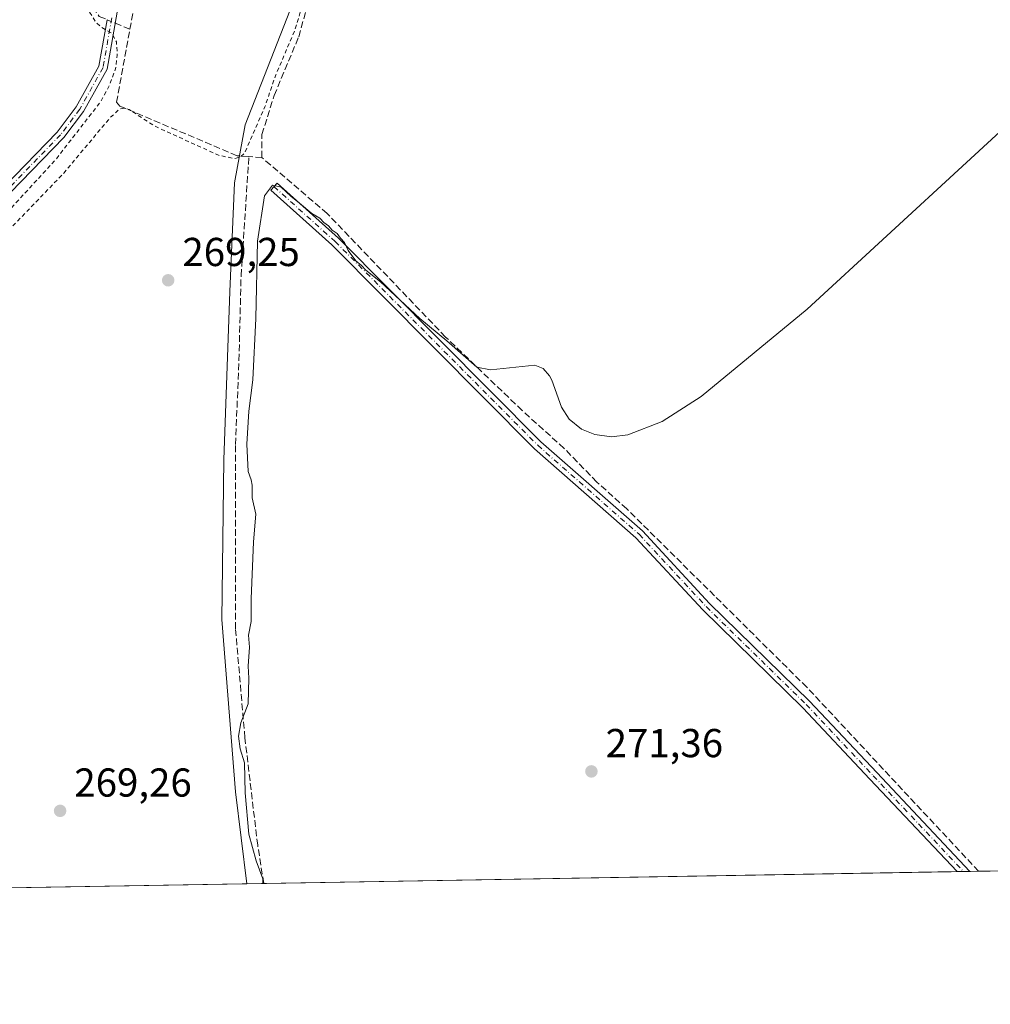
# Model space of a CAD drawing. Units: metres. Extents: x 619012 to 622514, y 4650785 to 4653157.
# Drawn here: x 620751 to 620991, y 4650785 to 4651030 of the extents above; entities that cross this region are included whole.
import ezdxf

# ---------------------------------------------------------------- set-up
doc = ezdxf.new("R2010")
doc.units = ezdxf.units.M
doc.header["$MEASUREMENT"] = 0
for name, pattern in [('DGN Style 2', [1.6480167562047852, 0.988810053722871, -0.6592067024819142]), ('DGN Style 3', [2.307223458686699, 1.648016756204785, -0.6592067024819142]), ('DGN Style 4', [2.6384748266838614, 1.318413404963828, -0.6592067024819142, 0.001648016756204785, -0.6592067024819142])]:
    doc.linetypes.add(name, pattern=pattern)
for name, color, linetype, lineweight in [('Camino Cxs', 7, 'Continuous', 0), ('Camino eje', 30, 'DGN Style 4', 13), ('Comarca CxS', 21, 'Continuous', 0), ('Comunidad Autónoma CxS', 142, 'Continuous', 0), ('Corriente artificial lineal', 4, 'DGN Style 3', 13), ('Corriente artificial lineal oculto', 135, 'DGN Style 4', 13), ('Cultivos herbáceos CxS', 92, 'Continuous', 0), ('Curva de nivel auxiliar', 30, 'DGN Style 2', 0), ('Curva de nivel normal', 30, 'Continuous', 0), ('Huerta CxS', 92, 'Continuous', 0), ('Municipio', 91, 'Continuous', 13), ('Municipio CxS', 4, 'Continuous', 0), ('Provincia CxS', 1, 'Continuous', 0), ('Punto de cota en terreno', 7, 'Continuous', 0), ('Rótulo de punto de cota en terreno', 7, 'Continuous', 0)]:
    doc.layers.add(name, color=color, linetype=linetype, lineweight=lineweight)
doc.styles.add('Style-Arial', font='txt')

# ---------------------------------------------------------------- blocks, each defined once
blk = doc.blocks.new('*U10')
at = {"layer": 'Cultivos herbáceos CxS', "color": 92, "linetype": 'Continuous', "lineweight": 0}
blk.add_polyline3d([(622501.29, 4650844.02, 263.7440999999963), (621338.9265000002, 4650824.2213, 270.5133999999962), (621338.2380999997, 4650824.772, 270.5237000000052), (621310.4567999998, 4650838.265799999, 270.3662999999942), (621289.8192999996, 4650846.997099999, 270.3919000000024), (621258.8629999999, 4650854.934599999, 270.1869000000006), (621231.0816000003, 4650863.665899999, 270.2094999999972), (621200.9530999997, 4650865.7259, 271.4582999999984), (621118.4671, 4650911.551300001, 270.5046000000002), (621088.2220999999, 4650912.464299999, 271.6129999999976), (621068.0736999996, 4650913.074100001, 271.0473000000056), (621065.7637, 4650913.144300001, 271.0699000000022), (621065.6577000003, 4650913.0145, 271.0708000000013), (621065.5169000002, 4650912.8419, 271.0718999999954), (621065.4567, 4650912.767899999, 271.0724999999948), (621052.4807000002, 4650896.883300001, 272.2225999999937), (621042.1545000002, 4650884.247300001, 271.8031999999948), (621032.3163000002, 4650847.3957, 271.6171000000031), (621024.7006999999, 4650818.869000001, 271.8301000000066), (620416.4639999997, 4650808.5089, 273.0706999999966)], dxfattribs=at)
blk = doc.blocks.new('5PATER')
at = {"layer": 'Huerta CxS', "linetype": 'Continuous', "lineweight": 0}
h = blk.add_hatch(color=51, dxfattribs=at)
edge = h.paths.add_edge_path()
edge.add_ellipse((0, 0), major_axis=(-0.1095731443231308, -0.1110710700762829), ratio=0.9994222409660322, start_angle=0, end_angle=360)

msp = doc.modelspace()

# ---------------------------------------------------------------- linework, layer by layer
at = {"layer": 'Camino Cxs', "color": 7, "linetype": 'Continuous', "lineweight": 0, "extrusion": (0.4930360088804112, 0.008389642458481936, 0.8699684522134663), "elevation": 345424.8116187216, "flags": 128}
msp.add_lwpolyline([(4639579.677715915, -608864.8230854982), (4639579.677715915, -608861.1950724972)], dxfattribs=at)
at = {"layer": 'Camino Cxs', "color": 7, "linetype": 'Continuous', "lineweight": 0}
for points in [[(620839.0500999996, 4651210.5701, 267.3714000000036), (620828.2401000002, 4651183.640100001, 267.0638999999938), (620809.8300999999, 4651147.280099999, 266.9784000000073), (620790.8800999997, 4651113.4301, 266.979800000001), (620787.8300999999, 4651105.630100001, 267.0108000000037), (620784.8601000002, 4651096.120100001, 266.959600000002), (620781.8501000004, 4651081.940099999, 267.0433000000049), (620777.2200999996, 4651044.170100001, 267.0228000000061), (620774.7401000002, 4651031.520099999, 267.2578000000067), (620772.2600999996, 4651017.370100001, 268.1230999999971), (620766.3901000004, 4651006.840100001, 268.1711000000068), (620761.5100999996, 4651000.360099999, 268.1162999999942), (620748.3101000005, 4650986.7401, 268.270399999994), (620730.7001, 4650966.7501, 268.9143999999943), (620725.6001000004, 4650958.960100001, 268.8098000000027), (620720.8300999999, 4650949.890100001, 268.7942000000039), (620718.9001000002, 4650942.4301, 268.7584999999963), (620718.0000999998, 4650934.280099999, 268.7755999999936), (620721.5301000001, 4650901.0101, 268.9541999999929), (620721.1501000002, 4650894.5001, 269.0850999999966), (620719.2701000003, 4650888.390100001, 269.1831999999995), (620679.6913000002, 4650812.992500001, 269.6215999999986)], [(620774.7401000002, 4651031.520099999, 267.2578000000067), (620772.2600999996, 4651017.370100001, 268.1230999999971), (620766.3901000004, 4651006.840100001, 268.1711000000068), (620761.5100999996, 4651000.360099999, 268.1162999999942), (620748.3101000005, 4650986.7401, 268.270399999994)], [(620677.2704999996, 4650812.951099999, 269.676999999996), (620717.3000999996, 4650889.200099999, 269.2896000000038), (620719.0500999996, 4650894.880100001, 269.1015000000043), (620719.4101, 4650900.960100001, 269.0008999999991), (620715.8701, 4650934.280099999, 268.9737000000023), (620716.8101000005, 4650942.8101, 268.9720999999991), (620718.8400999998, 4650950.6601, 269.0200999999943), (620723.7701000003, 4650960.040100001, 269.0335000000051), (620729.0100999996, 4650968.040100001, 269.0427000000054), (620746.7500999998, 4650988.1801, 268.4082999999956), (620759.8901000004, 4651001.7401, 268.3249999999971), (620764.6101000002, 4651008.0001, 268.3328000000038), (620770.2401000002, 4651018.0801, 268.2915999999968), (620772.2600999996, 4651029.630100001, 267.4743000000017)], [(620746.7500999998, 4650988.1801, 268.4082999999956), (620759.8901000004, 4651001.7401, 268.3249999999971), (620764.6101000002, 4651008.0001, 268.3328000000038), (620770.2401000002, 4651018.0801, 268.2915999999968), (620772.2600999996, 4651029.630100001, 267.4743000000017)], [(620983.2375999996, 4650818.162900001, 274.7375999999931), (620961.5701000001, 4650841.1601, 271.8374999999942), (620944.9200999998, 4650858.860099999, 271.8926000000066), (620920.1201, 4650883.130100001, 271.5448000000033), (620903.4801000003, 4650901.0601, 271.4866000000038), (620878.3300999999, 4650923.1501, 270.5127999999968), (620828.0601000005, 4650973.720100001, 270.1733999999997), (620812.9001000002, 4650987.3301, 269.8937000000006), (620814.4600999998, 4650989.0601, 269.5525000000052), (620829.6700999998, 4650975.420100001, 269.8796000000002), (620879.9301000005, 4650924.850099999, 270.6820000000007), (620905.1101000002, 4650902.7401, 271.4128999999957), (620921.7901, 4650884.7601, 271.5898000000016), (620946.5800999999, 4650860.5001, 271.9198999999935), (620963.2701000003, 4650842.7601, 271.7630999999965), (620986.3901000004, 4650818.220100001, 272.9493999999977), (620986.3934000004, 4650818.216600001, 272.9486000000034)]]:
    msp.add_polyline3d(points, dxfattribs=at)
msp.add_polyline3d([(620986.3934000004, 4650818.216600001, 272.9486000000034), (620983.2375999996, 4650818.162900001, 274.7375999999931), (620961.5701000001, 4650841.1601, 271.8374999999942), (620944.9200999998, 4650858.860099999, 271.8926000000066), (620920.1201, 4650883.130100001, 271.5448000000033), (620903.4801000003, 4650901.0601, 271.4866000000038), (620878.3300999999, 4650923.1501, 270.5127999999968), (620828.0601000005, 4650973.720100001, 270.1733999999997), (620812.9001000002, 4650987.3301, 269.8937000000006), (620814.4600999998, 4650989.0601, 269.5525000000052), (620829.6700999998, 4650975.420100001, 269.8796000000002), (620879.9301000005, 4650924.850099999, 270.6820000000007), (620905.1101000002, 4650902.7401, 271.4128999999957), (620921.7901, 4650884.7601, 271.5898000000016), (620946.5800999999, 4650860.5001, 271.9198999999935), (620963.2701000003, 4650842.7601, 271.7630999999965), (620986.3901000004, 4650818.220100001, 272.9493999999977)], close=True, dxfattribs=at)
at = {"layer": 'Camino eje', "color": 30, "linetype": 'DGN Style 4', "lineweight": 13}
for points in [[(620773.4260999998, 4651030.094900001, 267.3846999999951), (620771.2500999998, 4651017.725099999, 268.207699999999), (620765.5000999998, 4651007.420100001, 268.2574000000022), (620760.7001, 4651001.050100001, 268.2256000000052), (620747.5301000001, 4650987.460100001, 268.375199999995), (620729.8551000003, 4650967.395099999, 268.9833000000072), (620724.6851000005, 4650959.5001, 268.9266000000061), (620719.8350999998, 4650950.2751, 268.911300000007), (620717.8551000003, 4650942.620100001, 268.8755999999994), (620716.9351000005, 4650934.280099999, 268.8540999999968), (620720.4700999996, 4650900.985099999, 268.9777000000031), (620720.1001000004, 4650894.690099999, 269.0947000000015), (620718.2851, 4650888.795100001, 269.2375000000029), (620678.4811000006, 4650812.971799999, 269.6536000000052)], [(620813.6801000005, 4650988.1951, 269.7351000000053), (620828.8651000002, 4650974.5701, 270.0429000000004), (620879.1300999997, 4650924.0001, 270.6071999999986), (620904.2950999998, 4650901.9001, 271.4661000000052), (620920.9550999999, 4650883.9451, 271.5749000000069), (620945.7500999998, 4650859.6801, 271.9087), (620962.4200999998, 4650841.960100001, 271.8316999999952), (620984.8151000004, 4650818.190099999, 273.8401000000013)]]:
    msp.add_polyline3d(points, dxfattribs=at)
at = {"layer": 'Comarca CxS', "color": 21, "linetype": 'Continuous', "lineweight": 0, "flags": 128}
msp.add_lwpolyline([(620806.9787349299, 4650815.160544231), (619050.3700008756, 4650785.239983516), (619013.8008000001, 4652965.302200002), (619011.5700008771, 4653098.289983489), (619448.5405461362, 4653105.736732931), (619600.2158671772, 4653108.321548144), (620262.1285327189, 4653119.601708388), (620806.113499999, 4653128.8722), (621534.2805999998, 4653141.281400001), (621753.1101898935, 4653145.010667742), (622009.7507302286, 4653149.384275579), (622445.8943000005, 4653156.8169), (622461.3300009021, 4653157.079983489), (622461.4036999989, 4653152.812700001), (622464.5225000007, 4652972.284299999), (622473.8886367278, 4652430.131080048), (622501.2900009004, 4650844.019983514)], close=True, dxfattribs=at)
at = {"layer": 'Comunidad Autónoma CxS', "color": 142, "linetype": 'Continuous', "lineweight": 0, "flags": 128}
msp.add_lwpolyline([(620806.9787349299, 4650815.160544231), (619050.3700008756, 4650785.239983516), (619013.8008000001, 4652965.302200002), (619011.5700008771, 4653098.289983489), (619448.5405461362, 4653105.736732931), (619600.2158671772, 4653108.321548144), (620262.1285327189, 4653119.601708388), (620806.113499999, 4653128.8722), (621534.2805999998, 4653141.281400001), (621753.1101898935, 4653145.010667742), (622009.7507302286, 4653149.384275579), (622445.8943000005, 4653156.8169), (622461.3300009021, 4653157.079983489), (622461.4036999989, 4653152.812700001), (622464.5225000007, 4652972.284299999), (622473.8886367278, 4652430.131080048), (622501.2900009004, 4650844.019983514)], close=True, dxfattribs=at)
at = {"layer": 'Corriente artificial lineal', "color": 4, "linetype": 'DGN Style 3', "lineweight": 13, "extrusion": (0.03226221725264723, -0.01355205702687268, 0.999387558001541), "elevation": -42736.19125428247, "flags": 128}
msp.add_lwpolyline([(4528486.923539376, 1228173.165316312), (4528486.923539376, 1228169.201664599)], dxfattribs=at)
at = {"layer": 'Corriente artificial lineal', "color": 4, "linetype": 'DGN Style 3', "lineweight": 13, "extrusion": (-0.2032806437708056, 0.01430644341017737, 0.9790159884011488), "elevation": -59397.06625002041, "flags": 128}
msp.add_lwpolyline([(-4683103.243317258, 286671.1406167197), (-4683103.243317257, 286667.8204256035)], dxfattribs=at)
at = {"layer": 'Corriente artificial lineal', "color": 4, "linetype": 'DGN Style 3', "lineweight": 13}
for points in [[(620777.9129999997, 4651027.251900001, 267.2871000000014), (620782.5500999996, 4651052.6801, 266.7749999999942), (620786.6101000002, 4651085.350099999, 266.8653000000049), (620790.3601000002, 4651099.210100001, 266.7507000000041), (620795.9801000003, 4651113.120100001, 266.6554000000033), (620815.1501000002, 4651148.960100001, 266.6974000000046), (620839.2200999996, 4651191.210100001, 266.7075999999943), (620844.8668999998, 4651203.283199999, 267.0397999999986)], [(620810.6984999999, 4650995.4146, 268.1564999999973), (620810.6803000001, 4651001.152000001, 267.536500000002), (620813.7230000002, 4651010.8093, 267.1340999999957), (620819.8084000006, 4651025.361400001, 267.3960999999982), (620841.5043000003, 4651102.884500001, 266.840200000006), (620852.8814000003, 4651136.0898, 267.0328000000009), (620858.7023, 4651154.742900001, 266.9766999999993), (620863.7293999996, 4651178.8201, 266.8987000000052), (620869.9471000005, 4651195.224300001, 266.9073999999964), (620874.3126999997, 4651190.4617, 267.061400000006), (620877.7074999996, 4651187.280999999, 267.6613999999972)], [(620500.1518000001, 4650809.9343, 271.7838000000047), (620548.2282999996, 4650929.714199999, 270.6138000000064), (620564.6325000003, 4650969.1372, 270.402900000001), (620593.7368000001, 4650928.655900001, 270.109500000006), (620662.2640000005, 4651009.089400001, 269.4618999999948), (620633.1596999997, 4651055.920700001, 269.2247999999963), (620719.1495000003, 4651125.7709, 267.5583999999944), (620720.8958000002, 4651125.797300001, 267.514599999995), (620722.6948999995, 4651123.998199999, 267.6463999999978), (620726.7165999999, 4651116.5898, 267.8291000000027), (620744.8141000001, 4651080.500600001, 267.6778000000049), (620764.2874999996, 4651040.2838, 267.7366999999941), (620766.0867, 4651035.4155, 267.7511999999988), (620768.7324999999, 4651032.7696, 267.6266999999934), (620770.3200000003, 4651030.441299999, 267.6144000000059), (620772.2594999997, 4651029.626599999, 267.4627999999939)], [(620807.4560000002, 4650995.6428, 267.4799000000057), (620804.5100999996, 4650995.850099999, 267.3849000000046), (620775.4600999998, 4651008.200099999, 267.6269000000029), (620774.6101000002, 4651009.140100001, 267.750199999995), (620777.9129999997, 4651027.251900001, 267.2871000000014)], [(620811.1398999998, 4650815.2314, 270.1799000000028), (620809.6401000004, 4650824.7051, 270.286300000007), (620806.4650999998, 4650851.3751, 269.9997000000003), (620804.1368000006, 4650878.468499999, 269.610400000005), (620804.1368000006, 4650924.1886, 269.4285999999993), (620804.9835000001, 4650945.037799999, 269.3181999999942), (620805.5126, 4650966.0987, 268.8763999999938), (620807.4560000002, 4650995.6428, 267.4799000000057)], [(620988.557, 4650818.2534, 271.6206999999995), (620945.9301000005, 4650863.9301, 271.385500000004), (620901.2500999998, 4650908.210100001, 271.2516000000033), (620893.8101000005, 4650914.860099999, 270.729800000001), (620885.7001, 4650923.2301, 270.6820000000007), (620875.2701000003, 4650932.640100001, 270.4147999999986), (620856.2701000003, 4650950.870100001, 269.7311999999947), (620826.8701, 4650981.530099999, 269.1689999999944), (620810.6984999999, 4650995.4146, 268.1564999999973)]]:
    msp.add_polyline3d(points, dxfattribs=at)
at = {"layer": 'Corriente artificial lineal oculto', "color": 135, "linetype": 'DGN Style 4', "lineweight": 13, "extrusion": (0.01571259355720594, -0.006599383496393569, 0.9998547707248157), "elevation": -20672.5619973383, "flags": 128}
msp.add_lwpolyline([(4528543.010770665, 1228538.034410264), (4528543.010770665, 1228535.863332347)], dxfattribs=at)
at = {"layer": 'Cultivos herbáceos CxS', "color": 92, "linetype": 'Continuous', "lineweight": 0, "extrusion": (-0.009892187309454997, -0.0001685028161634153, 0.9999510569208053), "elevation": -6654.688867069915, "flags": 128}
msp.add_lwpolyline([(620955.5431002536, 4650817.107591975), (620783.4369744067, 4650814.176091932)], dxfattribs=at)
at = {"layer": 'Cultivos herbáceos CxS', "color": 92, "linetype": 'Continuous', "lineweight": 0, "extrusion": (0.04892257113270387, 0.0008310356016947093, 0.9988022283783685), "elevation": 34516.64933045899, "flags": 128}
msp.add_lwpolyline([(4639600.34491528, -699034.5404462286), (4639600.34491528, -699032.9606263589)], dxfattribs=at)
at = {"layer": 'Cultivos herbáceos CxS', "color": 92, "linetype": 'Continuous', "lineweight": 0, "extrusion": (0.04941505696931606, 0.000842319922548412, 0.9987779746479531), "elevation": 34874.95028913054, "flags": 128}
msp.add_lwpolyline([(4639559.011639327, -699292.6238999149), (4639559.011639326, -699291.0436395466)], dxfattribs=at)
at = {"layer": 'Cultivos herbáceos CxS', "color": 92, "linetype": 'Continuous', "lineweight": 0, "extrusion": (0.04928790386449596, 0.0008383226219863003, 0.9987842608630882), "elevation": 34777.40093102473, "flags": 128}
msp.add_lwpolyline([(4639584.995246946, -699127.2360059037), (4639584.995246946, -699125.069459011)], dxfattribs=at)
at = {"layer": 'Cultivos herbáceos CxS', "color": 92, "linetype": 'Continuous', "lineweight": 0, "extrusion": (-0.003429756016389278, -5.842151672433496e-05, 0.9999941166629904), "elevation": -2129.927993888614, "flags": 128}
msp.add_lwpolyline([(621021.6300781542, 4650818.74660317), (620985.8361675051, 4650818.13690317)], dxfattribs=at)
at = {"layer": 'Cultivos herbáceos CxS', "color": 92, "linetype": 'Continuous', "lineweight": 0, "extrusion": (-0.005513780390707661, -9.391353667351535e-05, 0.9999847945874231), "elevation": -3589.615004506164, "flags": 128}
msp.add_lwpolyline([(620803.192660785, 4650814.914796079), (620671.7420614451, 4650812.675896067)], dxfattribs=at)
at = {"layer": 'Curva de nivel auxiliar', "color": 30, "linetype": 'DGN Style 2', "lineweight": 0, "elevation": 267.5, "flags": 128}
msp.add_lwpolyline([(621636.7137000002, 4650829.293500001), (621650, 4650843.0001), (621651.8099999996, 4650845.450099999), (621652.2100000001, 4650847.8101), (621651.5099999999, 4650849.5601), (621650.3399999999, 4650851.100099999), (621636.6699999999, 4650864.440099999), (621631.3200000003, 4650870.380100001), (621625.5700000003, 4650875.620100001), (621613.7599999999, 4650887.9001), (621608.4699999997, 4650892.370100001), (621606.4299999997, 4650892.7501), (621604.5999999996, 4650891.9801), (621598.54, 4650886.600099999), (621596.9800000006, 4650885.5801), (621594.9500000002, 4650885.380100001), (621592.9800000006, 4650886.390100001), (621589.9199999999, 4650889.8101), (621584, 4650898.8201), (621574.1600000003, 4650911.140100001), (621566.9500000002, 4650918.340100001), (621564.9600000001, 4650922.210100001), (621564.8099999996, 4650923.800100001), (621565.2400000002, 4650924.780099999), (621573.2400000002, 4650934.1601), (621581.8899999997, 4650942.140100001), (621590.8799999999, 4650952.290100001), (621592.3300000001, 4650955.030099999), (621592.1200000001, 4650957.220100001), (621591.1100000005, 4650958.4301), (621584.7100000001, 4650963.7401), (621577.75, 4650969.140100001), (621572.4299999997, 4650975.9801), (621567.9299999997, 4650979.1601), (621562.1900000004, 4650985.290100001), (621559.29, 4650987.610099999), (621556, 4650991.780099999), (621549.54, 4650997.090100001), (621546.0300000003, 4651000.8301), (621540.5300000003, 4651004.7601), (621536.4299999997, 4651010.1601), (621527.1399999997, 4651018.4001), (621524.5, 4651021.4801), (621523.1500000004, 4651023.6601), (621521.2599999999, 4651029.340100001), (621519.3600000005, 4651032.9801), (621518.0499999998, 4651034.4301), (621515.9500000002, 4651035.4901), (621514.3600000005, 4651035.3201), (621513.54, 4651034.610099999), (621509.0599999996, 4651026.4101), (621501.0800000001, 4651015.960100001), (621474.3099999996, 4650991.300100001), (621454.6699999999, 4650971.550100001), (621449.1900000004, 4650964.9101), (621442.8499999996, 4650958.9001), (621431.4199999999, 4650946.770099999), (621425.4500000002, 4650941.670100001), (621420.9500000002, 4650936.7501), (621420.04, 4650935.300100001), (621419.8099999996, 4650933.140100001), (621420.8600000005, 4650931.120100001), (621423.4199999999, 4650928.540100001), (621425.4299999997, 4650925.790100001), (621428.9800000006, 4650923.050100001), (621435.6900000004, 4650915.690099999), (621444.6500000004, 4650906.7401), (621461.3099999996, 4650888.950099999), (621463.7100000001, 4650885.790100001), (621463.9699999997, 4650884.530099999), (621463.4699999997, 4650883.7301), (621461.8600000005, 4650883.610099999), (621459.3600000005, 4650885.130100001), (621454.9699999997, 4650889.850099999), (621444.1399999997, 4650899.7301), (621438.3099999996, 4650906.200099999), (621424.4500000002, 4650919.630100001), (621421.54, 4650921.450099999), (621419.0300000003, 4650921.6801), (621417.9100000003, 4650920.8201), (621415.8600000005, 4650917.030099999), (621413.8099999996, 4650914.2501), (621396.1399999997, 4650896.8301), (621385.0700000003, 4650887.0101), (621381.54, 4650883.1601), (621371.4600000001, 4650873.270099999), (621367.9699999997, 4650870.4101), (621362.8600000005, 4650865.530099999), (621357.6900000004, 4650861.380100001), (621349.6399999997, 4650852.3101), (621343.9900000002, 4650847.7501), (621339.25, 4650843.2601), (621337.7300000006, 4650842.4301), (621336.6200000001, 4650842.340100001), (621332.54, 4650843.5801), (621322.2199999997, 4650850.3101), (621318.1200000001, 4650852.2601), (621313.6500000004, 4650854.960100001), (621292.4699999997, 4650865.6501), (621284.5999999996, 4650871.9001), (621278.1600000003, 4650874.300100001), (621275.0899999999, 4650875.8101), (621266.79, 4650880.710100001), (621261.2400000002, 4650884.870100001), (621254.5800000001, 4650888.5801), (621248.4800000006, 4650891.610099999), (621243.5099999999, 4650895.3201), (621236.6200000001, 4650899.0001), (621233.7599999999, 4650901.3101), (621221.1799999997, 4650908.4801), (621216.6399999997, 4650910.5701), (621211.5199999996, 4650912.420100001), (621205.7800000003, 4650915.050100001), (621201.0499999998, 4650916.350099999), (621191.6299999999, 4650921.130100001), (621186.1299999999, 4650922.090100001), (621178.6200000001, 4650924.040100001), (621171.0499999998, 4650926.9101), (621150.4199999999, 4650933.7501), (621148.54, 4650934.970100001), (621147.7800000003, 4650936.200099999), (621148.0099999999, 4650937.7601), (621149.0499999998, 4650939.190099999), (621158.5300000003, 4650947.5601), (621170.1500000004, 4650959.940099999), (621178.2599999999, 4650967.370100001), (621183.6900000004, 4650973.290100001), (621188.3200000003, 4650977.3101), (621193.7300000006, 4650983.1801), (621201.8499999996, 4650990.880100001), (621204.1500000004, 4650993.9101), (621204.4000000004, 4650995.3201), (621203.4199999999, 4650996.880100001), (621198.3399999999, 4650999.860099999), (621196.0300000003, 4651002.200099999), (621191.3399999999, 4651006.040100001), (621186.29, 4651011.670100001), (621181.6200000001, 4651015.670100001), (621178.4600000001, 4651017.5001), (621177.3200000003, 4651018.890100001), (621177.0999999996, 4651020.7601), (621178.25, 4651023.2401), (621181.1600000003, 4651026.950099999), (621187, 4651033.340100001), (621186.9800000006, 4651033.870100001), (621185.8200000003, 4651034.840100001), (621185.8499999996, 4651035.780099999), (621186.25, 4651036.530099999), (621191.2000000002, 4651041.270099999), (621195.0499999998, 4651045.970100001), (621199.2100000001, 4651049.940099999), (621201.9500000002, 4651053.860099999), (621205.0800000001, 4651055.590100001), (621208.3700000001, 4651059.600099999), (621212.4199999999, 4651062.3101), (621216.9900000002, 4651066.0101), (621218.1699999999, 4651066.450099999), (621220.0899999999, 4651066.5101), (621221.4699999997, 4651067.390100001), (621234.5899999999, 4651080.470100001), (621240.9199999999, 4651085.0801), (621247.2999999998, 4651093.5101), (621248.1600000003, 4651095.600099999), (621247.9199999999, 4651097.0601), (621246.9199999999, 4651097.710100001), (621246.0800000001, 4651097.460100001), (621244.04, 4651095.940099999), (621243.2199999997, 4651095.9301), (621242.5700000003, 4651096.470100001), (621239.7800000003, 4651100.7401), (621238.9400000004, 4651102.6501), (621238.7100000001, 4651103.700099999), (621239.4500000002, 4651105.9301), (621239.2300000006, 4651107.0601), (621238.3300000001, 4651108.390100001), (621237.0800000001, 4651109.340100001), (621236.4500000002, 4651109.5701), (621235.7000000002, 4651109.380100001), (621234.2100000001, 4651108.020099999), (621233.2000000002, 4651107.620100001), (621227.5899999999, 4651108.1501), (621227.4900000002, 4651109.050100001), (621228.2199999997, 4651110.530099999), (621231.3700000001, 4651113.450099999), (621231.8099999996, 4651114.6601), (621229.54, 4651119.0801), (621228.2699999996, 4651120.300100001), (621226.8399999999, 4651120.7301), (621225.3300000001, 4651120.1601), (621223.8700000001, 4651118.940099999), (621213.5700000003, 4651108.110099999), (621207.8600000005, 4651101.1801), (621203.0899999999, 4651096.850099999), (621199.4699999997, 4651092.540100001), (621195.2800000003, 4651088.700099999), (621193.2699999996, 4651085.700099999), (621190.6500000004, 4651082.870100001), (621188.1200000001, 4651078.6601), (621186.6900000004, 4651076.9001), (621184.1600000003, 4651075.100099999), (621179.75, 4651073.450099999), (621175.75, 4651070.9801), (621173.5, 4651070.4801), (621171.7000000002, 4651070.5601), (621169.2699999996, 4651071.280099999), (621166.2199999997, 4651072.670100001), (621158.6100000005, 4651078.960100001), (621152.8499999996, 4651082.9301), (621150.2999999998, 4651083.800100001), (621149.6399999997, 4651084.340100001), (621147.7599999999, 4651087.6501), (621147.5700000003, 4651088.6801), (621148.0599999996, 4651091.5801), (621149.4299999997, 4651093.8301), (621160.5099999999, 4651105.550100001), (621165.9199999999, 4651110.100099999), (621168.6100000005, 4651112.860099999), (621172.8799999999, 4651118.370100001), (621181.5099999999, 4651126.690099999), (621187.75, 4651133.9801), (621196.1699999999, 4651141.890100001), (621197.8399999999, 4651142.920100001), (621199.5899999999, 4651143.5001), (621201.9100000003, 4651143.0601), (621208.2000000002, 4651139.100099999), (621214.79, 4651133.7501), (621216.6699999999, 4651132.9001), (621217.4800000006, 4651133.1801), (621217.0099999999, 4651134.7301), (621209.8600000005, 4651143.960100001), (621203.3700000001, 4651150.350099999), (621194.0700000003, 4651158.5601), (621184.0499999998, 4651169.040100001), (621179.6399999997, 4651174.170100001), (621177.7599999999, 4651176.8201), (621177.29, 4651178.920100001), (621178.3300000001, 4651181.440099999), (621180.5300000003, 4651183.6801), (621186.7100000001, 4651187.540100001), (621187.2400000002, 4651188.270099999), (621187.0099999999, 4651189.220100001), (621185.8300000001, 4651189.790100001), (621183.5199999996, 4651189.890100001), (621175.4100000003, 4651188.290100001), (621170.0800000001, 4651187.7501), (621167.5, 4651188.190099999), (621163.8399999999, 4651190.050100001), (621162.79, 4651190.190099999), (621159.7199999997, 4651188.300100001), (621157.3899999997, 4651187.6801), (621138, 4651187.630100001), (621130.1299999999, 4651188.2401), (621122.6799999997, 4651188.130100001), (621114.4600000001, 4651189.290100001), (621097.1699999999, 4651189.120100001), (621090.4000000004, 4651190.790100001), (621086.9600000001, 4651191.0601), (621083.0899999999, 4651190.5701), (621079.0599999996, 4651189.2401), (621076.6200000001, 4651188.8101), (621071.2100000001, 4651189.190099999), (621049.29, 4651189.120100001), (621041.9800000006, 4651188.440099999), (621033.9900000002, 4651188.350099999), (621025.5, 4651188.770099999), (621016.4299999997, 4651187.770099999), (621012.9100000003, 4651188.520099999), (621009.8499999996, 4651188.7401), (621003.8799999999, 4651188.3101), (621002.2699999996, 4651187.640100001), (621001.79, 4651186.5601), (621002.4900000002, 4651185.6501), (621009.9900000002, 4651184.0001), (621018.1799999997, 4651184.220100001), (621025.2699999996, 4651183.7601), (621031.2999999998, 4651183.780099999), (621033.2100000001, 4651183.470100001), (621037.4500000002, 4651182.050100001), (621040.0999999996, 4651181.8101), (621042.0700000003, 4651182.050100001), (621047.25, 4651183.440099999), (621056.5599999996, 4651184.170100001), (621060.7800000003, 4651185.800100001), (621063.9800000006, 4651186.390100001), (621072.8200000003, 4651186.920100001), (621079.3200000003, 4651186.540100001), (621083.7000000002, 4651187.1501), (621088.2699999996, 4651186.9901), (621107.8600000005, 4651183.380100001), (621109.9100000003, 4651182.030099999), (621111.6600000003, 4651177.9101), (621113.0899999999, 4651176.350099999), (621115.4800000006, 4651175.5601), (621119.7199999997, 4651175.170100001), (621127.9800000006, 4651171.540100001), (621134.9100000003, 4651169.870100001), (621136.0300000003, 4651170.2501), (621139.1200000001, 4651172.850099999), (621142, 4651173.4301), (621144.4800000006, 4651172.860099999), (621148.3700000001, 4651170.340100001), (621148.7999999998, 4651169.350099999), (621148.1900000004, 4651168.2501), (621145.0300000003, 4651166.210100001), (621144.9299999997, 4651165.890100001), (621147.8700000001, 4651164.7301), (621150.2999999998, 4651162.5601), (621151.5899999999, 4651160.620100001), (621151.5899999999, 4651159.020099999), (621149.8700000001, 4651155.9001), (621144.5, 4651150.370100001), (621143.5, 4651146.140100001), (621142.8899999997, 4651144.870100001), (621141.79, 4651143.920100001), (621138.29, 4651142.9801), (621136.2400000002, 4651141.7601), (621132.2800000003, 4651137.280099999), (621126.1600000003, 4651132.120100001), (621121.7199999997, 4651126.960100001), (621114.5199999996, 4651121.4301), (621108.5300000003, 4651115.620100001), (621104.9100000003, 4651111.640100001), (621101.8600000005, 4651107.710100001), (621097.7300000006, 4651103.6801), (621093.7000000002, 4651098.360099999), (621087.8799999999, 4651094.350099999), (621082.9800000006, 4651089.890100001), (621078.0300000003, 4651084.130100001), (621072.3300000001, 4651079.5701), (621062.4699999997, 4651069.4301), (621056.1600000003, 4651063.8201), (621050.3499999996, 4651055.270099999), (621048.0800000001, 4651055.2301), (621046.79, 4651054.5701), (621041.2300000006, 4651050.2501), (621036.75, 4651045.300100001), (621030.4800000006, 4651041.1501), (621027.9299999997, 4651040.5001), (621024.6900000004, 4651041.8201), (621020.6500000004, 4651045.090100001), (621017.0300000003, 4651049.0101), (621013.5099999999, 4651052.2601), (621010.8700000001, 4651055.7601), (621007.9100000003, 4651058.8101), (621005.1699999999, 4651063.020099999), (621004.8700000001, 4651064.110099999), (621005.2400000002, 4651065.790100001), (621009.4600000001, 4651073.200099999), (621002.6399999997, 4651067.700099999), (621000.4400000004, 4651066.370100001), (620999.3300000001, 4651066.1601), (620997.6799999997, 4651066.4301), (620994.4299999997, 4651068.280099999), (620987.5700000003, 4651073.970100001), (620981.3099999996, 4651080.300100001), (620978.0499999998, 4651082.870100001), (620973.6299999999, 4651087.140100001), (620969.0999999996, 4651090.9301), (620963.4900000002, 4651096.470100001), (620959.0599999996, 4651101.610099999), (620952.3499999996, 4651107.440099999), (620945.0199999996, 4651116.0701), (620940.1799999997, 4651120.190099999), (620928.0800000001, 4651132.0601), (620924.1500000004, 4651135.4101), (620916.3300000001, 4651143.610099999), (620910.2999999998, 4651150.670100001), (620904.6399999997, 4651155.600099999), (620896.6399999997, 4651163.360099999), (620892.0599999996, 4651169.040100001), (620888.1299999999, 4651171.690099999), (620884.3200000003, 4651175.4901), (620882.7599999999, 4651178.220100001), (620882.5, 4651179.970100001), (620882.7300000006, 4651181.440099999), (620884.0499999998, 4651184.520099999), (620891.1900000004, 4651197.840100001), (620892.3899999997, 4651199.4101), (620894.1699999999, 4651200.690099999), (620895.8399999999, 4651201.130100001), (620899.4000000004, 4651201.420100001), (620900.7800000003, 4651201.9301), (620901.2599999999, 4651202.460100001), (620901.1399999997, 4651203.190099999), (620900.5199999996, 4651203.8301), (620897.0499999998, 4651205.640100001), (620894.0700000003, 4651208.670100001), (620893.4100000003, 4651208.780099999), (620892.25, 4651208.0101), (620888.6799999997, 4651204.460100001), (620884.7599999999, 4651201.770099999), (620883.4699999997, 4651200.520099999), (620882.5300000003, 4651199.040100001), (620881.4400000004, 4651195.470100001), (620880.5599999996, 4651193.7401), (620876.2800000003, 4651187.770099999), (620874.2300000006, 4651186.2401), (620869.75, 4651185.030099999), (620867.9500000002, 4651183.2501), (620866.1699999999, 4651180.4001), (620863.0800000001, 4651167.370100001), (620858.5099999999, 4651151.2601), (620858.0300000003, 4651147.450099999), (620856.2599999999, 4651140.7501), (620852.6900000004, 4651130.4801), (620847.7599999999, 4651119.6601), (620846.0800000001, 4651113.700099999), (620840.1699999999, 4651095.960100001), (620837.7100000001, 4651087.040100001), (620831.2100000001, 4651068.460100001), (620827.3200000003, 4651052.3201), (620823.4299999997, 4651039.270099999), (620820.5300000003, 4651032.5001), (620818.7800000003, 4651026.8201), (620814.1399999997, 4651015.970100001), (620811.4299999997, 4651008.040100001), (620806.4000000004, 4650996.5001), (620805.3499999996, 4650995.520099999), (620803.9299999997, 4650995.140100001), (620800.04, 4650995.940099999), (620784.0300000003, 4651003.2301), (620777.7599999999, 4651007.3301), (620776.6799999997, 4651007.700099999), (620775.4299999997, 4651007.4901), (620773.0999999996, 4651005.4101), (620761.4900000002, 4650991.530099999), (620738.8200000003, 4650967.9801), (620732.5599999996, 4650960.840100001), (620727.7699999996, 4650953.9301), (620725.9400000004, 4650952.340100001), (620726.4000000004, 4650954.290100001), (620730.0899999999, 4650960.460100001), (620739.2599999999, 4650972.890100001), (620759.3600000005, 4650994.7301), (620770.6299999999, 4651009.220100001), (620772.6200000001, 4651012.850099999), (620774.3600000005, 4651017.420100001), (620774.79, 4651020.8301), (620774.5599999996, 4651024.140100001), (620773.4699999997, 4651026.210100001), (620770.8600000005, 4651027.7601), (620769.4900000002, 4651029.040100001), (620764.1500000004, 4651037.390100001), (620762.3399999999, 4651042.360099999), (620760.2100000001, 4651046.090100001), (620758.2699999996, 4651051.050100001), (620756.0800000001, 4651054.7601), (620754.4600000001, 4651059.3301), (620750.6699999999, 4651067.5101), (620745.7699999996, 4651076.690099999), (620744.2800000003, 4651080.270099999), (620741.9900000002, 4651083.450099999), (620739.7199999997, 4651087.6801), (620731.6799999997, 4651104.780099999), (620729.0199999996, 4651109.200099999), (620726.5999999996, 4651116.2401), (620724.6600000003, 4651120.5801), (620721.5300000003, 4651124.9101), (620719.9900000002, 4651126.0601), (620718.2699999996, 4651126.720100001), (620716.6399999997, 4651126.670100001), (620714.3499999996, 4651125.850099999), (620701.8399999999, 4651117.890100001), (620681.9199999999, 4651102.210100001), (620678.4199999999, 4651100.5801), (620676.1399999997, 4651100.860099999), (620674.04, 4651102.120100001), (620671.7300000006, 4651104.3101), (620664.2400000002, 4651114.3101), (620660.9800000006, 4651118.120100001), (620655.1900000004, 4651125.970100001), (620650.5499999998, 4651133.540100001), (620646.5599999996, 4651138.390100001), (620641.4500000002, 4651146.2601), (620631.9800000006, 4651159.8101), (620629.2599999999, 4651164.710100001), (620627.9400000004, 4651168.4901), (620627.7199999997, 4651170.920100001), (620628.0499999998, 4651171.9301), (620628.7999999998, 4651172.840100001), (620639.3399999999, 4651179.0601), (620644.8399999999, 4651182.690099999), (620654.1600000003, 4651187.630100001), (620660.0700000003, 4651191.720100001), (620670.4199999999, 4651197.1801), (620671.6600000003, 4651198.370100001), (620676.3600000005, 4651201.7501), (620688.9100000003, 4651209.0101), (620696.7400000002, 4651212.9801), (620703.3600000005, 4651217.030099999), (620716.0300000003, 4651223.800100001), (620728.75, 4651231.6501), (620734.7000000002, 4651234.470100001), (620746.0800000001, 4651241.6801), (620747.9000000004, 4651242.4901), (620749.8300000001, 4651242.9101), (620755.1200000001, 4651242.8101), (620755.9199999999, 4651243.5801), (620755.5800000001, 4651244.9301), (620752.9900000002, 4651247.7301), (620743.8499999996, 4651253.7601), (620735.3600000005, 4651260.2301), (620728.8600000005, 4651266.130100001), (620723.9699999997, 4651269.9801), (620716.1699999999, 4651277.2501), (620709.7699999996, 4651281.8201), (620704.6600000003, 4651286.6501), (620683.8399999999, 4651303.870100001), (620678.0999999996, 4651309.4301), (620671.5999999996, 4651314.2401), (620665.9000000004, 4651319.540100001), (620658.4800000006, 4651325.420100001), (620640.7599999999, 4651340.7401), (620634.4400000004, 4651345.5001), (620628.7400000002, 4651350.7301), (620622.9299999997, 4651355.090100001), (620617.9900000002, 4651359.530099999), (620613.0300000003, 4651363.0601), (620605.8799999999, 4651369.590100001), (620598.3600000005, 4651375.520099999), (620593.2999999998, 4651380.370100001), (620588.0800000001, 4651384.110099999), (620579.3899999997, 4651391.950099999), (620573.9600000001, 4651395.880100001), (620556.29, 4651412.370100001), (620553.9600000001, 4651415.940099999), (620553.5999999996, 4651418.870100001), (620554.3799999999, 4651421.1801), (620556.3899999997, 4651424.5101), (620578.2800000003, 4651451.620100001), (620581.79, 4651457.170100001), (620584.2599999999, 4651459.940099999), (620593.2000000002, 4651471.7501), (620598.3099999996, 4651479.170100001), (620612.1900000004, 4651495.460100001), (620617.6100000005, 4651499.840100001), (620619.1399999997, 4651503.610099999), (620621.2199999997, 4651506.890100001), (620630.29, 4651518.590100001), (620644.2300000006, 4651538.0101), (620650.2199999997, 4651545.020099999), (620656.8700000001, 4651553.9101), (620661.9600000001, 4651559.7401), (620669.1699999999, 4651569.0101), (620678.3399999999, 4651582.220100001), (620682.7999999998, 4651587.3101), (620686.8399999999, 4651593.300100001), (620686.7100000001, 4651593.850099999), (620684.9199999999, 4651595.290100001), (620684.79, 4651596.2401), (620688.2000000002, 4651599.2401), (620690.7100000001, 4651602.130100001), (620691.4600000001, 4651603.590100001), (620691.6600000003, 4651605.770099999), (620692.25, 4651607.4101), (620695.9800000006, 4651613.6501), (620697.6399999997, 4651615.710100001), (620702.1299999999, 4651619.550100001), (620704.5, 4651622.050100001), (620708.3200000003, 4651628.470100001), (620712.9000000004, 4651633.100099999), (620714.5800000001, 4651636.2501), (620717.8200000003, 4651640.5701), (620724.4500000002, 4651648.3101), (620725.0700000003, 4651649.8301), (620724.5300000003, 4651652.770099999), (620724.8899999997, 4651655.700099999), (620720.6399999997, 4651659.5101), (620717.6699999999, 4651663.850099999), (620714.0599999996, 4651667.1601), (620710.1699999999, 4651669.100099999), (620706.9600000001, 4651671.440099999), (620702.3799999999, 4651674.090100001), (620699.4199999999, 4651678.390100001), (620696.4400000004, 4651681.8201), (620692.3399999999, 4651685.640100001), (620685.1299999999, 4651691.3101), (620681.29, 4651695.950099999), (620675.0099999999, 4651700.450099999), (620671.9299999997, 4651701.840100001), (620670.79, 4651702.0001), (620669.75, 4651701.7301), (620667.9199999999, 4651700.1801), (620661.5499999998, 4651692.390100001), (620656.7100000001, 4651687.190099999), (620652.4199999999, 4651681.210100001), (620640.29, 4651666.5701), (620627.7300000006, 4651649.090100001), (620617.0999999996, 4651635.850099999), (620612.5899999999, 4651629.370100001), (620602.2199999997, 4651616.550100001), (620599.2400000002, 4651612.1601), (620591.0099999999, 4651603.020099999), (620584.2000000002, 4651593.800100001), (620582.9500000002, 4651592.920100001), (620582.0099999999, 4651592.7301), (620580.3200000003, 4651593.210100001), (620578.6299999999, 4651594.2301), (620570, 4651601.170100001), (620559.9400000004, 4651611.9301), (620552.9500000002, 4651620.9901), (620548.3099999996, 4651625.4801), (620543.0499999998, 4651631.420100001), (620536.1500000004, 4651640.200099999), (620534.1699999999, 4651642.3101), (620528.2699999996, 4651650.370100001), (620517.6399999997, 4651663.100099999), (620514.0300000003, 4651668.0001), (620507.1600000003, 4651675.840100001), (620503.6500000004, 4651680.710100001), (620498.6799999997, 4651689.610099999), (620497.5199999996, 4651690.920100001), (620496.5599999996, 4651691.3201), (620495.6500000004, 4651691.2501), (620493.6299999999, 4651689.620100001), (620491.8700000001, 4651686.670100001), (620489.9199999999, 4651681.670100001), (620488.0999999996, 4651678.340100001), (620485.8300000001, 4651674.950099999), (620481.8899999997, 4651670.5001), (620478.2300000006, 4651663.920100001), (620471.3700000001, 4651653.960100001), (620462.2699999996, 4651638.690099999), (620455.9199999999, 4651632.0001), (620439.2000000002, 4651612.700099999), (620434.8499999996, 4651607.360099999), (620431.0300000003, 4651602.0001), (620424.6200000001, 4651595.770099999), (620422.4600000001, 4651594.3301), (620420.7400000002, 4651594.0101), (620419.25, 4651594.590100001), (620418.0999999996, 4651595.840100001), (620413.6399999997, 4651606.5101), (620412.6299999999, 4651610.530099999), (620412.1600000003, 4651613.920100001), (620412.8700000001, 4651619.780099999), (620415.3099999996, 4651629.7601), (620416, 4651639.780099999), (620417.6200000001, 4651645.6801), (620426.3700000001, 4651670.140100001), (620434.0999999996, 4651694.0001), (620444.29, 4651721.710100001), (620448.1699999999, 4651734.120100001), (620458.9800000006, 4651761.890100001), (620474.29, 4651807.670100001), (620480.2199999997, 4651821.220100001), (620482.9000000004, 4651828.960100001), (620485.4299999997, 4651834.9901), (620490.4299999997, 4651850.0801), (620491.4699999997, 4651854.710100001), (620491.54, 4651857.2401), (620490.6699999999, 4651859.1501), (620485.8200000003, 4651862.780099999), (620482.3799999999, 4651866.7601), (620482.4199999999, 4651868.170100001), (620483.8099999996, 4651870.620100001), (620484.0499999998, 4651871.610099999), (620483.9600000001, 4651873.120100001), (620483.5599999996, 4651874.020099999), (620481.6500000004, 4651875.420100001), (620476.79, 4651877.550100001), (620475.8300000001, 4651878.2401), (620475.2199999997, 4651879.1601), (620474.2800000003, 4651885.3101), (620474.5300000003, 4651887.210100001), (620476.2699999996, 4651893.420100001), (620475.9500000002, 4651895.940099999)], dxfattribs=at)
at = {"layer": 'Curva de nivel normal', "color": 30, "linetype": 'Continuous', "lineweight": 0, "elevation": 270, "flags": 128}
msp.add_lwpolyline([(620810.9292000001, 4650815.228), (620810.9000000004, 4650816.420100001), (620809.2999999998, 4650820.850099999), (620807.4800000006, 4650827.5101), (620806.5099999999, 4650837.7601), (620806.3700000001, 4650845.140100001), (620805.3300000001, 4650848.670100001), (620804.8399999999, 4650851.8201), (620805.4400000004, 4650855.100099999), (620807.25, 4650859.860099999), (620807.4000000004, 4650866.200099999), (620807.25, 4650869.200099999), (620807.5999999996, 4650873.860099999), (620807.3600000005, 4650876.860099999), (620808.0499999998, 4650880.290100001), (620808.0599999996, 4650885.9001), (620808.6100000005, 4650900.020099999), (620809.1799999997, 4650906.870100001), (620808.25, 4650910.9801), (620808.2400000002, 4650914.110099999), (620808.0599999996, 4650915.450099999), (620807.2599999999, 4650917.4901), (620806.9299999997, 4650924.2401), (620807.4199999999, 4650932.440099999), (620808.4400000004, 4650940.270099999), (620809.1399999997, 4650955.5001), (620809.5999999996, 4650974.6601), (620811.29, 4650985.870100001), (620813.2999999998, 4650988.540100001), (620815.4500000002, 4650988.0601), (620817.9100000003, 4650985.7401), (620820.0499999998, 4650984.0701), (620823.04, 4650981.5001), (620825.0700000003, 4650980.380100001), (620826.0499999998, 4650979.280099999), (620827.2199999997, 4650978.450099999), (620828.1600000003, 4650977.380100001), (620829.3300000001, 4650976.5601), (620830.1799999997, 4650975.420100001), (620831.2199999997, 4650974.360099999), (620832.1299999999, 4650972.350099999), (620833.9800000006, 4650969.790100001), (620835.3700000001, 4650968.600099999), (620836.4400000004, 4650967.5001), (620840.1200000001, 4650964.5701), (620849.8799999999, 4650955.4801), (620856.5899999999, 4650949.950099999), (620864.04, 4650943.380100001), (620867.4299999997, 4650942.6801), (620878.4100000003, 4650943.870100001), (620880.4900000002, 4650943.090100001), (620882.0899999999, 4650941.270099999), (620882.6200000001, 4650940.130100001), (620885.0199999996, 4650933.460100001), (620886.9800000006, 4650930.4801), (620890.0300000003, 4650928.0001), (620893.3200000003, 4650926.640100001), (620897.4500000002, 4650926.110099999), (620901.54, 4650926.590100001), (620910.0199999996, 4650929.9301), (620919.6900000004, 4650936.130100001), (620946.04, 4650957.790100001), (621005.2999999998, 4651012.4001)], dxfattribs=at)
at = {"layer": 'Municipio', "color": 91, "linetype": 'Continuous', "lineweight": 13, "flags": 128}
msp.add_lwpolyline([(620806.9787349326, 4650815.16054423), (620804.1260000005, 4650838.005999999), (620800.7130000012, 4650880.772), (620801.2720000012, 4650920.400000001), (620802.7040000014, 4650962.197000002), (620803.8770000013, 4650989.130999997), (620806.5570000013, 4651003.506), (620819.2660000017, 4651036.135000001), (620832.746000002, 4651082.995999997), (620850.9430000001, 4651144.124), (620863.5319999999, 4651190.976), (620865.7150000001, 4651199.443000002), (620874.6270000014, 4651234.003999999), (620876.5539999995, 4651241.795000002), (620878.5210000002, 4651249.749999999), (620884.2290000013, 4651272.827000001), (620889.1570000001, 4651292.177), (620892.5350000021, 4651314.306000002), (620892.5450000011, 4651343.515000002), (620888.135000001, 4651368.493000001)], dxfattribs=at)
msp.add_lwpolyline([(620806.9787349326, 4650815.16054423), (620804.1260000005, 4650838.005999999), (620800.7130000012, 4650880.772), (620801.2720000012, 4650920.400000001), (620802.7040000014, 4650962.197000002), (620803.8770000013, 4650989.130999997), (620806.5570000013, 4651003.506), (620819.2660000017, 4651036.135000001), (620832.746000002, 4651082.995999997), (620850.9430000001, 4651144.124), (620863.5319999999, 4651190.976), (620865.7150000001, 4651199.443000002), (620874.6270000014, 4651234.003999999), (620876.5539999995, 4651241.795000002), (620878.5210000002, 4651249.749999999), (620884.2290000013, 4651272.827000001), (620889.1570000001, 4651292.177), (620892.5350000021, 4651314.306000002), (620892.5450000011, 4651343.515000002), (620888.135000001, 4651368.493000001)], dxfattribs=at)
at = {"layer": 'Municipio CxS', "color": 4, "linetype": 'Continuous', "lineweight": 0, "flags": 128}
for points in [[(620888.1350000005, 4651368.493), (620892.5450000005, 4651343.515000002), (620892.5349999993, 4651314.306000001), (620889.1569999995, 4651292.176999999), (620884.2290000007, 4651272.827), (620878.5209999996, 4651249.749999999), (620876.5539999991, 4651241.795000001), (620874.6270000008, 4651234.004000001), (620865.7149999995, 4651199.443000001), (620863.5319999993, 4651190.976), (620850.9429999995, 4651144.124), (620832.7459999992, 4651082.995999998), (620819.2659999989, 4651036.135), (620806.5570000006, 4651003.505999999), (620803.8770000007, 4650989.130999999), (620802.7040000008, 4650962.197000002), (620801.2720000006, 4650920.4), (620800.7130000006, 4650880.772), (620804.1259999999, 4650838.005999999), (620806.9787349299, 4650815.160544231), (619050.3700008756, 4650785.239983516)], [(622501.2900009004, 4650844.019983514), (620806.9787349299, 4650815.160544231), (620804.1259999999, 4650838.005999999), (620800.7130000006, 4650880.772), (620801.2720000006, 4650920.4), (620802.7040000008, 4650962.197000002), (620803.8770000007, 4650989.130999999), (620806.5570000006, 4651003.505999999), (620819.2659999989, 4651036.135), (620832.7459999992, 4651082.995999998), (620850.9429999995, 4651144.124), (620863.5319999993, 4651190.976), (620865.7149999995, 4651199.443000001), (620874.6270000008, 4651234.004000001), (620876.5539999991, 4651241.795000001), (620878.5209999996, 4651249.749999999), (620884.2290000007, 4651272.827), (620889.1569999995, 4651292.176999999), (620892.5349999993, 4651314.306000001), (620892.5450000005, 4651343.515000002), (620888.1350000005, 4651368.493)]]:
    msp.add_lwpolyline(points, dxfattribs=at)
at = {"layer": 'Provincia CxS', "color": 1, "linetype": 'Continuous', "lineweight": 0, "flags": 128}
msp.add_lwpolyline([(620806.9787349299, 4650815.160544231), (619050.3700008756, 4650785.239983516), (619013.8008000001, 4652965.302200002), (619011.5700008771, 4653098.289983489), (619448.5405461362, 4653105.736732931), (619600.2158671772, 4653108.321548144), (620262.1285327189, 4653119.601708388), (620806.113499999, 4653128.8722), (621534.2805999998, 4653141.281400001), (621753.1101898935, 4653145.010667742), (622009.7507302286, 4653149.384275579), (622445.8943000005, 4653156.8169), (622461.3300009021, 4653157.079983489), (622461.4036999989, 4653152.812700001), (622464.5225000007, 4652972.284299999), (622473.8886367278, 4652430.131080048), (622501.2900009004, 4650844.019983514)], close=True, dxfattribs=at)

# ---------------------------------------------------------------- block references
at = {"layer": 'Cultivos herbáceos CxS', "color": 92, "linetype": 'Continuous', "lineweight": 0}
msp.add_blockref('*U10', (0, 0), dxfattribs=at)
at = {"layer": 'Punto de cota en terreno', "color": 7, "linetype": 'Continuous', "lineweight": 0, "xscale": 10, "yscale": 10, "zscale": 10}
for p in [(620787.4199999999, 4650964.949999999, 269.25), (620892.4600000001, 4650843.050000001, 271.3600000000006), (620760.5999999996, 4650833.26, 269.2599999999948)]:
    msp.add_blockref('5PATER', p, dxfattribs=at)

# ---------------------------------------------------------------- texts
at = {"layer": 'Rótulo de punto de cota en terreno', "color": 7, "linetype": 'Continuous', "lineweight": 0, "style": 'Style-Arial'}
for s, p in [('269,25', (620790.9478000002, 4650968.477800001)), ('271,36', (620895.9878000002, 4650846.5778)), ('269,26', (620764.1277999999, 4650836.787799999))]:
    msp.add_text(s, height=7.000000000000002, dxfattribs=at).set_placement(p)

doc.saveas('drawing.dxf')
